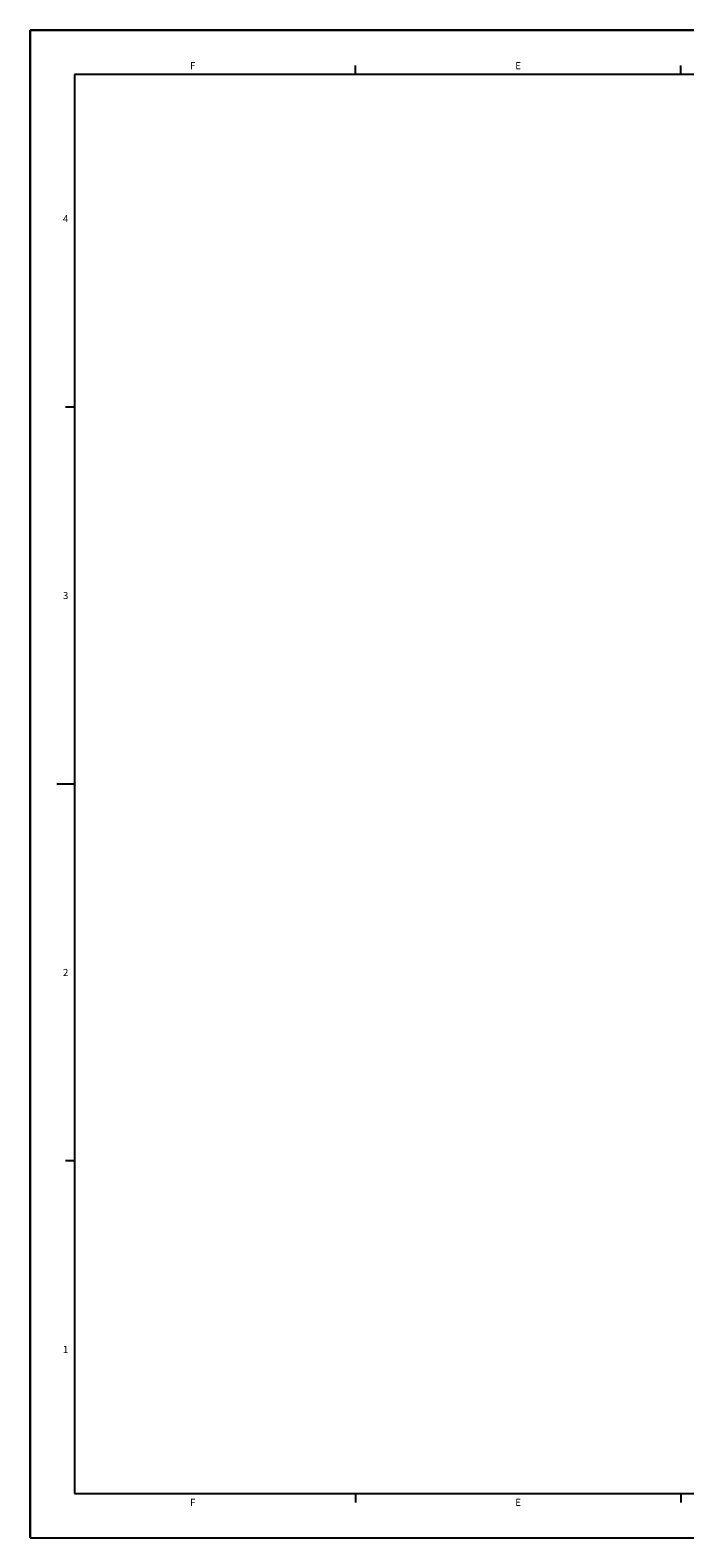
# Model space of a CAD drawing. Units: inches. Extents: x 0 to 22, y 0 to 17.
# Drawn here: x 0 to 7.4, y 0 to 17 of the extents above; entities that cross this region are included whole.
import ezdxf

# ---------------------------------------------------------------- set-up
doc = ezdxf.new("R2010")
doc.units = ezdxf.units.IN
doc.header["$LTSCALE"] = 1.21
doc.header["$MEASUREMENT"] = 0
doc.layers.get('0').update_dxf_attribs({"linetype": 'CONTINUOUS'})
doc.styles.get("Standard").update_dxf_attribs({"font": 'txt', "width": 0.8})

msp = doc.modelspace()

# ---------------------------------------------------------------- linework, layer by layer
at = {"color": 9, "linetype": 'Continuous'}
for p, q in [((0, 17), (0, 0)), ((22, 17), (0, 17)), ((0, 0), (22, 0))]:
    msp.add_line(p, q, dxfattribs=at)
at = {"color": 7, "linetype": 'Continuous'}
for p, q in [((0, 0), (0, 17)), ((0, 17), (22, 17)), ((0, 0), (22, 0))]:
    msp.add_line(p, q, dxfattribs=at)
at = {"color": 5, "linetype": 'Continuous'}
for p, q in [((0.5, 16.5), (0.5, 0.5)), ((21.5, 16.5), (0.5, 16.5)), ((0.5, 0.5), (21.5, 0.5))]:
    msp.add_line(p, q, dxfattribs=at)
at = {"color": 2, "linetype": 'Continuous'}
for p, q in [((3.667, 16.5), (3.667, 16.6)), ((7.333, 16.5), (7.333, 16.6)), ((0.5, 12.75), (0.4, 12.75)), ((0.5, 8.5), (0.3, 8.5)), ((0.5, 4.25), (0.4, 4.25)), ((3.667, 0.5), (3.667, 0.4)), ((7.333, 0.5), (7.333, 0.4))]:
    msp.add_line(p, q, dxfattribs=at)

# ---------------------------------------------------------------- texts
at = {"color": 2, "linetype": 'Continuous', "char_height": 0.08, "width": 0.064, "attachment_point": 2, "line_spacing_factor": 0.9}
for s, insert in [('F', (1.833, 16.64)), ('E', (5.5, 16.64)), ('4', (0.4, 14.915)), ('3', (0.4, 10.665)), ('2', (0.4, 6.415)), ('1', (0.4, 2.165)), ('F', (1.833, 0.44)), ('E', (5.5, 0.44))]:
    msp.add_mtext(s, dxfattribs=dict(at, insert=insert))

doc.saveas('drawing.dxf')
